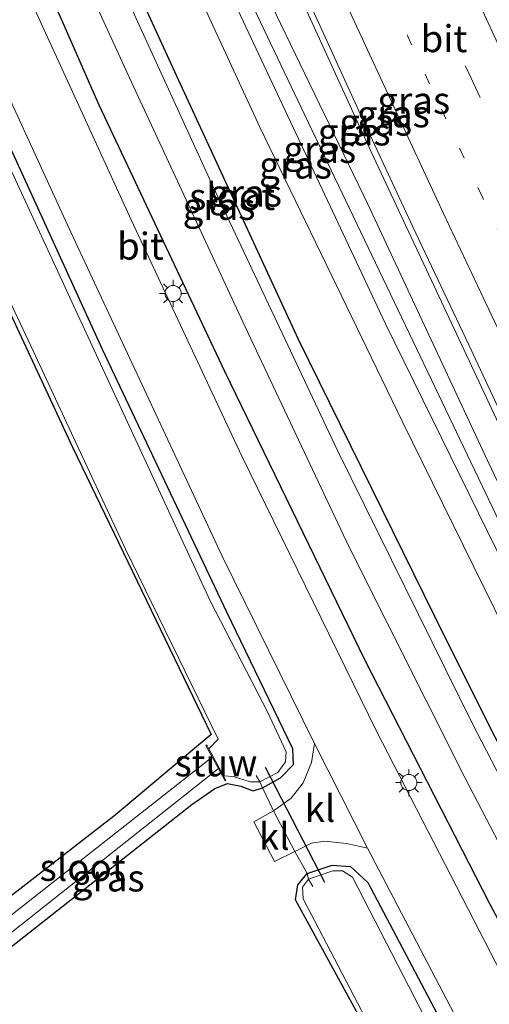
# Model space of a CAD drawing. Units: metres. Extents: x 80932 to 87004, y 443749 to 450003.
# Drawn here: x 81178 to 81221, y 446283 to 446374 of the extents above; entities that cross this region are included whole.
import ezdxf
from ezdxf.enums import TextEntityAlignment as Align

# ---------------------------------------------------------------- set-up
doc = ezdxf.new("R2010")
doc.units = ezdxf.units.M
for name, pattern in [('IE-TERREINAFSCHEIDING', [10, 8, -2]), ('VW-1-3_STREEP', [4, 1, -3]), ('VW-3-9_STREEP', [12, 3, -9])]:
    doc.linetypes.add(name, pattern=pattern)
doc.layers.get('0').update_dxf_attribs({"lineweight": 25})
for name, color, linetype, lineweight in [('B-ME-BV-GELEIDECONSTRUCTIE-GELEIDERAIL-L-B1', 213, 'BV-GELEIDERAIL', 18), ('B-ME-GW-INSTEEKWATERGANG-L-B1', 10, 'Continuous', 25), ('B-ME-GW-KRUINLIJN-L-B1', 93, 'Continuous', 18), ('B-ME-GW-TEENLIJN-L-B1', 93, 'Continuous', 18), ('B-ME-IE-GRASLAND-GV-B6', 93, 'Continuous', 18), ('B-ME-IE-MEUBILAIR_WEGMEUBILAIR-LICHTMAST-S-B1', 8, 'Continuous', 18), ('B-ME-IE-TERREINAFSCHEIDING-DOORGANG-L-B1', 8, 'IE-TERREINAFSCHEIDING-KUNSTMATIG-OPEN', 18), ('B-ME-IE-TERREINAFSCHEIDING-RASTERHEKWERK-L-B1', 8, 'IE-TERREINAFSCHEIDING', 18), ('B-ME-KW-DUIKER-L-B1', 10, 'Continuous', 25), ('B-ME-KW-STUW-GV-B6', 173, 'Continuous', 18), ('B-ME-OG-WATER-GV-B6', 153, 'Continuous', 18), ('B-ME-VH-VERH_SOORT-BITUMEN-GV-B6', 8, 'IE-TERREINAFSCHEIDING-NATUURLIJK-HOUTWAL', 18), ('B-ME-VH-VERH_SOORT-KLINKERS-GV-B6', 8, 'IE-TERREINAFSCHEIDING-NATUURLIJK-HOUTWAL', 18), ('B-ME-VW-MARKERING-13STREEP-045-L-B1', 255, 'VW-1-3_STREEP', 18), ('B-ME-VW-MARKERING-39STREEP-015-L-B1', 255, 'VW-3-9_STREEP', 18), ('B-ME-VW-MARKERING-STREEP-015-L-B1', 7, 'Continuous', 18)]:
    doc.layers.add(name, color=color, linetype=linetype, lineweight=lineweight)
doc.styles.add('NLCS-ISO', font='NLCS-ISO.TTF')
doc.linetypes.add('BV-GELEIDERAIL', pattern='A,10,-3,[108,NLCS.SHX,S=1,R=0,X=0,Y=0],-3', length=16)
doc.linetypes.add('IE-TERREINAFSCHEIDING-KUNSTMATIG-OPEN', pattern='A,7,-1.5,[67,NLCS.SHX,S=0.75,R=0,X=0,Y=0],-1.5', length=10)
doc.linetypes.add('IE-TERREINAFSCHEIDING-NATUURLIJK-HOUTWAL', pattern='A,7,-1.5,[67,NLCS.SHX,S=0.75,R=45,X=0,Y=0],-1.5,7,-1.5,[70,NLCS.SHX,S=0.75,R=0,X=0,Y=0],-1.5', length=20)

# ---------------------------------------------------------------- blocks, each defined once
blk = doc.blocks.new('lantaarnpaal')
for p, q in [((0, 0.75), (0, 1.25)), ((-0.75, 0), (-1.25, 0)), ((-0.884, 0.884), (-0.53, 0.53)), ((0.53, 0.53), (0.884, 0.884)), ((0.75, 0), (1.25, 0)), ((-0.53, -0.53), (-0.884, -0.884)), ((0, -0.75), (0, -1.25)), ((0.53, -0.53), (0.884, -0.884))]:
    blk.add_line(p, q)
blk.add_circle((0, 0), 0.75)

msp = doc.modelspace()

# ---------------------------------------------------------------- linework, layer by layer
at = {"layer": 'B-ME-BV-GELEIDECONSTRUCTIE-GELEIDERAIL-L-B1'}
msp.add_polyline3d([(81274.311, 446232.632, -0.264), (81260.661, 446258.68, -0.236), (81247.333, 446284.806, -0.245), (81234.875, 446309.872, -0.287), (81222.083, 446336.277, -0.213), (81210.201, 446361.596, -0.222), (81199.101, 446385.88, -0.259), (81190.013, 446406.562, -0.282), (81179.991, 446429.811, -0.268), (81170.333, 446452.997, -0.301), (81161.725, 446474.182, -0.315), (81154.4, 446492.979, -0.31), (81146.294, 446514.035, -0.306), (81143.4691, 446521.4228, -0.2989), (81140.0575, 446530.3449, -0.2904)], dxfattribs=at)
at = {"layer": 'B-ME-GW-INSTEEKWATERGANG-L-B1'}
for points in [[(81279.578, 446197.359, -2.267), (81265.622, 446223.489, -2.217), (81248.138, 446256.345, -2.292), (81230.94, 446288.852, -2.315), (81217.052, 446316.542, -2.213), (81203.468, 446344.173, -2.264), (81192.509, 446367.85, -2.273), (81181.614, 446391.594, -2.255), (81170.745, 446416.395, -2.329), (81161.979, 446437.055, -2.384), (81152.122, 446460.997, -2.371), (81141.476, 446487.804, -2.199), (81127.961, 446523.893, -2.222)], [(81272.9, 446193.655, -0.808), (81261.469, 446215.446, -0.932), (81247.462, 446241.98, -0.904), (81234.127, 446267.464, -1.016), (81221.209, 446291.821, -0.988), (81209.609, 446314.469, -1.094), (81196.63, 446341.217, -1.034), (81184.968, 446365.914, -0.881), (81173.846, 446391.243, -0.858), (81164.147, 446413.173, -0.941), (81155.13, 446434.14, -0.913), (81147.939, 446451.459, -0.876), (81139.691, 446472.314, -0.974), (81131.351, 446494.121, -1.108), (81121.131, 446520.25, -0.918)], [(81171.989, 446284.077, -1.373), (81193.556, 446301.048, -1.35), (81195.7, 446302.529, -1.308), (81196.862, 446303.009, -1.308), (81198.108, 446302.748, -1.271), (81199.251, 446302.319, -1.257), (81200.116, 446302.579, -1.141), (81201.777, 446303.535, -1.122), (81203.002, 446304.767, -1.071), (81202.923, 446306.222, -1.034), (81196.807, 446318.88, -0.909), (81185.264, 446343.261, -0.858), (81173.894, 446368.101, -0.839)], [(81174.02, 446352.349, -1.057), (81182.495, 446334.179, -1.215), (81195.345, 446307.546, -1.248), (81186.456, 446300.072, -1.215), (81170.118, 446287.406, -1.21)], [(81228.755, 446243.136, -1.187), (81220.17, 446259.83, -1.317), (81208.988, 446281.569, -1.345), (81203.173, 446292.215, -1.308), (81203.392, 446293.592, -1.243), (81204.256, 446294.633, -1.201), (81206.59, 446295.412, -1.016), (81208.27, 446295.309, -0.969), (81209.88, 446293.828, -0.811), (81221.847, 446271.151, -0.849), (81236.429, 446242.525, -0.918), (81252.198, 446213.106, -0.992), (81264.973, 446189.257, -0.877)]]:
    msp.add_polyline3d(points, dxfattribs=at)
at = {"layer": 'B-ME-GW-KRUINLIJN-L-B1'}
for points in [[(81286.233, 446201.051, 0.527), (81268.042, 446235.315, 0.544), (81254.598, 446261.526, 0.474), (81241.212, 446287.748, 0.395), (81231.678, 446306.947, 0.4), (81225.102, 446320.952, 0.488), (81216.149, 446339.722, 0.446), (81204.06, 446364.983, 0.483), (81194.53, 446384.983, 0.465), (81184.458, 446408.491, 0.432), (81174.657, 446431.592, 0.451), (81163.156, 446458.995, 0.479), (81153.054, 446483.938, 0.432), (81144.44, 446506.321, 0.53), (81136.384, 446528.386, 0.39)], [(81135.014, 446527.655, 0.423), (81146.671, 446495.505, 0.381), (81160.679, 446460.678, 0.409), (81175.871, 446424.152, 0.428), (81185.688, 446401.613, 0.474), (81197.35, 446375.852, 0.493), (81211.518, 446345.644, 0.423), (81224.484, 446319.262, 0.372), (81230.624, 446305.571, 0.344), (81243.58, 446279.986, 0.483), (81261.404, 446244.714, 0.316), (81284.868, 446200.294, 0.431)]]:
    msp.add_polyline3d(points, dxfattribs=at)
at = {"layer": 'B-ME-GW-TEENLIJN-L-B1'}
for points in [[(81137.843, 446529.164, -0.965), (81151.169, 446493.974, -1.025), (81161.893, 446466.817, -0.941), (81175.121, 446435.041, -0.965), (81188.185, 446403.956, -0.978), (81199.592, 446378.079, -0.923), (81209.895, 446356.725, -0.978), (81220.99, 446332.965, -0.992), (81231.062, 446311.834, -1.011), (81242.329, 446288.755, -0.941), (81254.751, 446264.732, -0.951), (81264.55, 446245.782, -0.932), (81277.52, 446221.598, -0.9), (81288.13, 446202.103, -0.891)], [(81282.9, 446199.202, -1.646), (81265.577, 446232.05, -1.461), (81253.073, 446255.553, -1.521), (81242.296, 446277.641, -1.289), (81225.431, 446311.53, -1.238), (81213.062, 446336.619, -1.364), (81199.876, 446363.888, -1.41), (81187.475, 446390.745, -1.429), (81174.072, 446421.828, -1.424), (81163.391, 446447.053, -1.447), (81153.011, 446472.823, -1.289), (81141.413, 446502.294, -1.326), (81132.377, 446526.249, -1.433)]]:
    msp.add_polyline3d(points, dxfattribs=at)
at = {"layer": 'B-ME-IE-GRASLAND-GV-B6'}
for points in [[(81272.9, 446193.655, -0.808), (81261.469, 446215.446, -0.932), (81247.462, 446241.98, -0.904), (81234.127, 446267.464, -1.016), (81221.209, 446291.821, -0.988), (81209.609, 446314.469, -1.094), (81196.63, 446341.217, -1.034), (81184.968, 446365.914, -0.881), (81173.846, 446391.243, -0.858), (81164.147, 446413.173, -0.941), (81155.13, 446434.14, -0.913), (81147.939, 446451.459, -0.876), (81139.691, 446472.314, -0.974)], [(81139.691, 446472.314, -0.974), (81147.939, 446451.459, -0.876), (81155.13, 446434.14, -0.913), (81164.147, 446413.173, -0.941), (81173.846, 446391.243, -0.858), (81184.968, 446365.914, -0.881), (81196.63, 446341.217, -1.034), (81209.609, 446314.469, -1.094), (81221.209, 446291.821, -0.988), (81234.127, 446267.464, -1.016), (81247.462, 446241.98, -0.904), (81261.469, 446215.446, -0.932), (81272.9, 446193.655, -0.808), (81271.362, 446192.801, -0.651)], [(81282.9, 446199.202, -1.646), (81265.577, 446232.05, -1.461), (81253.073, 446255.553, -1.521), (81242.296, 446277.641, -1.289), (81225.431, 446311.53, -1.238), (81213.062, 446336.619, -1.364), (81199.876, 446363.888, -1.41), (81187.475, 446390.745, -1.429), (81174.072, 446421.828, -1.424), (81163.391, 446447.053, -1.447), (81153.011, 446472.823, -1.289)], [(81153.011, 446472.823, -1.289), (81163.391, 446447.053, -1.447), (81174.072, 446421.828, -1.424), (81187.475, 446390.745, -1.429), (81199.876, 446363.888, -1.41), (81213.062, 446336.619, -1.364), (81225.431, 446311.53, -1.238), (81242.296, 446277.641, -1.289), (81253.073, 446255.553, -1.521), (81265.577, 446232.05, -1.461), (81282.9, 446199.202, -1.646), (81279.578, 446197.359, -2.267)], [(81161.893, 446466.817, -0.941), (81175.121, 446435.041, -0.965), (81188.185, 446403.956, -0.978), (81199.592, 446378.079, -0.923), (81209.895, 446356.725, -0.978), (81220.99, 446332.965, -0.992), (81231.062, 446311.834, -1.011), (81242.329, 446288.755, -0.941), (81254.751, 446264.732, -0.951), (81264.55, 446245.782, -0.932), (81277.52, 446221.598, -0.9), (81288.13, 446202.103, -0.891), (81286.233, 446201.051, 0.527)], [(81290.4575, 446203.4033, -1.107), (81288.13, 446202.103, -0.891), (81277.52, 446221.598, -0.9), (81264.55, 446245.782, -0.932), (81254.751, 446264.732, -0.951), (81242.329, 446288.755, -0.941), (81231.062, 446311.834, -1.011), (81220.99, 446332.965, -0.992), (81209.895, 446356.725, -0.978), (81199.592, 446378.079, -0.923), (81188.185, 446403.956, -0.978), (81175.121, 446435.041, -0.965), (81161.893, 446466.817, -0.941)], [(81165.999, 446465.227, -1.017), (81171.241, 446452.337, -1.034), (81175.775, 446441.383, -1.048), (81180.157, 446430.806, -1.084), (81184.252, 446421.191, -1.109), (81189.075, 446410.111, -1.079), (81194.044, 446398.842, -1.101), (81199.306, 446386.836, -1.098), (81203.664, 446377.202, -1.095), (81209.054, 446365.396, -1.104), (81214.079, 446354.634, -1.129), (81219.258, 446343.675, -1.186), (81224.314, 446332.903, -1.217), (81229.806, 446321.588, -1.201), (81234.941, 446311.072, -1.195), (81240.015, 446300.847, -1.178), (81244.701, 446291.253, -1.184), (81250.866, 446278.939, -1.149), (81255.596, 446269.639, -1.121), (81261.618, 446257.905, -1.123), (81266.822, 446247.977, -1.157), (81273.066, 446236.03, -1.172), (81278.319, 446226.157, -1.166), (81284.373, 446214.778, -1.125)], [(81139.871, 446429.765, -0.918), (81141.204, 446426.545, -0.918), (81143.226, 446427, -0.867), (81144.193, 446424.851, -0.96), (81143.052, 446423.792, -0.909), (81142.817, 446422.215, -0.909), (81145.676, 446415.733, -0.96), (81152.969, 446399.459, -1.057), (81160.014, 446382.313, -0.96), (81166.91, 446367.471, -1.025), (81174.02, 446352.349, -1.057), (81182.495, 446334.179, -1.215), (81195.345, 446307.546, -1.248), (81186.456, 446300.072, -1.215), (81170.118, 446287.406, -1.21), (81164.976, 446296.557, -0.983), (81145.731, 446335.814, -0.983), (81126.451, 446380.069, -0.927), (81106.516, 446424.64, -0.927), (81091.206, 446462.147, -0.927)], [(81271.362, 446192.801, -0.651), (81258.564, 446216.724, -0.77), (81243.431, 446245.281, -0.709), (81226.562, 446277.047, -0.774), (81210.728, 446307.79, -0.83), (81198.214, 446333.346, -0.779), (81187.947, 446355.272, -0.732), (81176.96, 446379.268, -0.756), (81165.037, 446406.095, -0.728), (81153.246, 446433.544, -0.779), (81141.845, 446461.168, -0.719)], [(81152.122, 446460.997, -2.371), (81161.979, 446437.055, -2.384), (81170.745, 446416.395, -2.329), (81181.614, 446391.594, -2.255), (81192.509, 446367.85, -2.273), (81203.468, 446344.173, -2.264), (81217.052, 446316.542, -2.213), (81230.94, 446288.852, -2.315), (81248.138, 446256.345, -2.292), (81265.622, 446223.489, -2.217), (81279.578, 446197.359, -2.267), (81278.608, 446196.821, -2.981)], [(81279.578, 446197.359, -2.267), (81265.622, 446223.489, -2.217), (81248.138, 446256.345, -2.292), (81230.94, 446288.852, -2.315), (81217.052, 446316.542, -2.213), (81203.468, 446344.173, -2.264), (81192.509, 446367.85, -2.273), (81181.614, 446391.594, -2.255), (81170.745, 446416.395, -2.329), (81161.979, 446437.055, -2.384), (81152.122, 446460.997, -2.371)], [(81160.679, 446460.678, 0.409), (81175.871, 446424.152, 0.428), (81185.688, 446401.613, 0.474), (81197.35, 446375.852, 0.493), (81211.518, 446345.644, 0.423), (81224.484, 446319.262, 0.372), (81230.624, 446305.571, 0.344), (81243.58, 446279.986, 0.483), (81261.404, 446244.714, 0.316), (81284.868, 446200.294, 0.431), (81282.9, 446199.202, -1.646)], [(81254.598, 446261.526, 0.474), (81268.042, 446235.315, 0.544), (81286.233, 446201.051, 0.527), (81285.6982, 446200.7525, 0.509), (81262.8092, 446243.8445, 0.465), (81262.7208, 446243.7975, 0.465), (81285.6098, 446200.7055, 0.509), (81284.868, 446200.294, 0.431), (81261.404, 446244.714, 0.316), (81243.58, 446279.986, 0.483), (81230.624, 446305.571, 0.344), (81224.484, 446319.262, 0.372), (81211.518, 446345.644, 0.423), (81197.35, 446375.852, 0.493), (81185.688, 446401.613, 0.474), (81175.871, 446424.152, 0.428), (81160.679, 446460.678, 0.409)], [(81286.233, 446201.051, 0.527), (81268.042, 446235.315, 0.544), (81254.598, 446261.526, 0.474), (81241.212, 446287.748, 0.395), (81231.678, 446306.947, 0.4), (81225.102, 446320.952, 0.488), (81216.149, 446339.722, 0.446), (81204.06, 446364.983, 0.483), (81194.53, 446384.983, 0.465), (81184.458, 446408.491, 0.432), (81174.657, 446431.592, 0.451), (81163.156, 446458.995, 0.479)], [(81163.156, 446458.995, 0.479), (81174.657, 446431.592, 0.451), (81184.458, 446408.491, 0.432), (81194.53, 446384.983, 0.465), (81204.06, 446364.983, 0.483), (81216.149, 446339.722, 0.446), (81225.102, 446320.952, 0.488), (81231.678, 446306.947, 0.4), (81241.212, 446287.748, 0.395), (81254.598, 446261.526, 0.474)], [(81149.02, 446458.093, -3.025), (81159.146, 446433.594, -3.025), (81168.342, 446411.633, -3.025), (81177.494, 446390.938, -3.025), (81187.975, 446368.058, -3.025), (81198.499, 446345.367, -3.025), (81208.154, 446324.916, -3.025), (81218.903, 446303.562, -3.025), (81231.484, 446279.389, -3.025), (81242.348, 446258.78, -3.025), (81254.722, 446235.566, -2.965), (81265.807, 446214.421, -2.965), (81275.959, 446195.351, -2.981), (81272.9, 446193.655, -0.808)], [(81278.608, 446196.821, -2.981), (81267.749, 446217.479, -2.978), (81255.027, 446241.116, -2.978), (81241.782, 446266.2, -2.978), (81230.092, 446288.324, -2.978), (81219.587, 446308.538, -2.978), (81207.072, 446333.886, -2.978), (81195.552, 446358.339, -2.978), (81184.763, 446381.961, -2.978), (81175.216, 446403.769, -2.978), (81165.368, 446426.297, -2.978), (81154.198, 446453.024, -3.002)], [(81169.754, 446381.571, -0.723), (81182.331, 446354.125, -0.686), (81196.367, 446324.078, -0.756), (81204.946, 446306.721, -0.811), (81204.652, 446304.945, -0.821), (81203.897, 446303.072, -0.9), (81202.787, 446301.643, -0.955), (81201.143, 446300.458, -1.132), (81200.116, 446302.579, -1.141), (81201.777, 446303.535, -1.122), (81203.002, 446304.767, -1.071), (81202.923, 446306.222, -1.034), (81196.807, 446318.88, -0.909), (81185.264, 446343.261, -0.858), (81173.894, 446368.101, -0.839)], [(81173.894, 446368.101, -0.839), (81185.264, 446343.261, -0.858), (81196.807, 446318.88, -0.909), (81202.923, 446306.222, -1.034), (81203.002, 446304.767, -1.071), (81201.777, 446303.535, -1.122), (81200.116, 446302.579, -1.141), (81199.857, 446303.157, -1.702), (81201.541, 446304.025, -1.702), (81202.253, 446305.013, -1.702), (81202.303, 446305.923, -1.702), (81200.574, 446309.651, -1.702), (81195.277, 446319.943, -1.702), (81182.988, 446346.465, -1.702), (81170.824, 446372.727, -1.702)], [(81166.298, 446369.734, -1.758), (81178.617, 446343.606, -1.758), (81187.406, 446324.729, -1.758), (81196.02, 446307.1, -1.758), (81195.1479, 446306.2202, -1.758), (81194.957, 446306.5738, -1.554), (81194.869, 446306.5263, -1.554), (81195.4487, 446305.4524, -2.203), (81170.843, 446286.116, -2.203)], [(81170.118, 446287.406, -1.21), (81186.456, 446300.072, -1.215), (81195.345, 446307.546, -1.248), (81182.495, 446334.179, -1.215), (81174.02, 446352.349, -1.057)], [(81199.857, 446303.157, -1.702), (81200.116, 446302.579, -1.141), (81199.251, 446302.319, -1.257), (81198.108, 446302.748, -1.271), (81196.862, 446303.009, -1.308), (81195.7, 446302.529, -1.308), (81193.556, 446301.048, -1.35), (81171.989, 446284.077, -1.373), (81171.491, 446284.963, -2.31), (81196.0252, 446304.3845, -2.31), (81196.644, 446303.2382, -1.503), (81196.732, 446303.2858, -1.503), (81196.4983, 446303.7187, -1.716), (81197.398, 446303.638, -1.716), (81198.968, 446303.139, -1.716), (81199.857, 446303.157, -1.702)], [(81198.108, 446302.748, -1.271), (81199.251, 446302.319, -1.257), (81200.116, 446302.579, -1.141), (81201.143, 446300.458, -1.132), (81199.302, 446299.434, -1.238), (81201.226, 446295.773, -1.234), (81203.13, 446296.694, -1.081), (81204.256, 446294.633, -1.201), (81203.392, 446293.592, -1.243), (81203.173, 446292.215, -1.308), (81208.988, 446281.569, -1.345), (81220.17, 446259.83, -1.317), (81228.755, 446243.136, -1.187), (81202.769, 446229.297, -1.15), (81171.989, 446284.077, -1.373), (81193.556, 446301.048, -1.35), (81195.7, 446302.529, -1.308), (81196.862, 446303.009, -1.308), (81198.108, 446302.748, -1.271)], [(81204.256, 446294.633, -1.201), (81203.13, 446296.694, -1.081), (81204.678, 446297.464, -1.067), (81205.91, 446297.647, -0.951), (81207.914, 446297.418, -0.811), (81209.866, 446296.989, -0.802), (81226.353, 446265.488, -0.76), (81242.437, 446235.156, -0.77), (81266.402, 446190.05, -0.817), (81264.973, 446189.257, -0.877), (81252.198, 446213.106, -0.992), (81236.429, 446242.525, -0.918), (81221.847, 446271.151, -0.849), (81209.88, 446293.828, -0.811), (81208.27, 446295.309, -0.969), (81206.59, 446295.412, -1.016), (81204.256, 446294.633, -1.201)], [(81204.256, 446294.633, -1.201), (81206.59, 446295.412, -1.016), (81208.27, 446295.309, -0.969), (81209.88, 446293.828, -0.811), (81221.847, 446271.151, -0.849), (81236.429, 446242.525, -0.918), (81252.198, 446213.106, -0.992), (81264.973, 446189.257, -0.877), (81263.777, 446188.594, -1.632), (81251.91, 446211.1, -1.633), (81240.384, 446232.721, -1.633), (81228.867, 446254.698, -1.749), (81208.46, 446294.294, -1.749), (81207.543, 446294.887, -1.749), (81206.66, 446294.898, -1.749), (81204.384, 446294.11, -1.777), (81204.256, 446294.633, -1.201)], [(81228.755, 446243.136, -1.187), (81220.17, 446259.83, -1.317), (81208.988, 446281.569, -1.345), (81203.173, 446292.215, -1.308), (81203.392, 446293.592, -1.243), (81204.256, 446294.633, -1.201), (81204.384, 446294.11, -1.777), (81203.816, 446293.367, -1.777), (81203.892, 446292.298, -1.777), (81214.735, 446271.518, -1.777), (81224.76, 446252.184, -1.777), (81229.304, 446243.544, -1.73), (81228.755, 446243.136, -1.187)]]:
    msp.add_polyline3d(points, dxfattribs=at)
at = {"layer": 'B-ME-IE-TERREINAFSCHEIDING-DOORGANG-L-B1'}
msp.add_line((81201.143, 446300.458, -1.132), (81203.13, 446296.694, -1.081), dxfattribs=at)
at = {"layer": 'B-ME-IE-TERREINAFSCHEIDING-RASTERHEKWERK-L-B1'}
for points in [[(81201.143, 446300.458, -1.132), (81200.116, 446302.579, -1.141), (81199.857, 446303.157, -1.702), (81199.545, 446303.733, -1.739)], [(81204.777, 446293.436, -1.865), (81204.384, 446294.11, -1.777), (81204.256, 446294.633, -1.201), (81203.13, 446296.694, -1.081)]]:
    msp.add_polyline3d(points, dxfattribs=at)
at = {"layer": 'B-ME-KW-DUIKER-L-B1'}
msp.add_line((81205.916, 446293.813, -1.656), (81200.384, 446304.468, -1.656), dxfattribs=at)
at = {"layer": 'B-ME-KW-STUW-GV-B6'}
msp.add_polyline3d([(81196.644, 446303.2382, -1.503), (81196.0252, 446304.3845, -2.31), (81195.4487, 446305.4524, -2.203), (81194.869, 446306.5263, -1.554), (81194.957, 446306.5738, -1.554), (81195.1479, 446306.2202, -1.758), (81196.4983, 446303.7187, -1.716), (81196.732, 446303.2858, -1.503), (81196.644, 446303.2382, -1.503)], dxfattribs=at)
at = {"layer": 'B-ME-OG-WATER-GV-B6'}
for points in [[(81278.608, 446196.821, -2.981), (81275.959, 446195.351, -2.981), (81265.807, 446214.421, -2.965), (81254.722, 446235.566, -2.965), (81242.348, 446258.78, -3.025), (81231.484, 446279.389, -3.025), (81218.903, 446303.562, -3.025), (81208.154, 446324.916, -3.025), (81198.499, 446345.367, -3.025), (81187.975, 446368.058, -3.025), (81177.494, 446390.938, -3.025), (81168.342, 446411.633, -3.025), (81159.146, 446433.594, -3.025), (81149.02, 446458.093, -3.025)], [(81154.198, 446453.024, -3.002), (81165.368, 446426.297, -2.978), (81175.216, 446403.769, -2.978), (81184.763, 446381.961, -2.978), (81195.552, 446358.339, -2.978), (81207.072, 446333.886, -2.978), (81219.587, 446308.538, -2.978), (81230.092, 446288.324, -2.978), (81241.782, 446266.2, -2.978), (81255.027, 446241.116, -2.978), (81267.749, 446217.479, -2.978), (81278.608, 446196.821, -2.981)], [(81170.824, 446372.727, -1.702), (81182.988, 446346.465, -1.702), (81195.277, 446319.943, -1.702), (81200.574, 446309.651, -1.702), (81202.303, 446305.923, -1.702), (81202.253, 446305.013, -1.702), (81201.541, 446304.025, -1.702), (81199.857, 446303.157, -1.702), (81198.968, 446303.139, -1.716), (81197.398, 446303.638, -1.716), (81196.4983, 446303.7187, -1.716), (81195.1479, 446306.2202, -1.758)], [(81195.1479, 446306.2202, -1.758), (81196.02, 446307.1, -1.758), (81187.406, 446324.729, -1.758), (81178.617, 446343.606, -1.758), (81166.298, 446369.734, -1.758)], [(81196.0252, 446304.3845, -2.31), (81171.491, 446284.963, -2.31), (81170.843, 446286.116, -2.203), (81195.4487, 446305.4524, -2.203), (81196.0252, 446304.3845, -2.31)], [(81263.777, 446188.594, -1.632), (81259.654, 446186.306, -1.715), (81240.655, 446222.149, -1.73), (81229.304, 446243.544, -1.73), (81224.76, 446252.184, -1.777), (81214.735, 446271.518, -1.777), (81203.892, 446292.298, -1.777), (81203.816, 446293.367, -1.777), (81204.384, 446294.11, -1.777), (81206.66, 446294.898, -1.749), (81207.543, 446294.887, -1.749), (81208.46, 446294.294, -1.749), (81228.867, 446254.698, -1.749), (81240.384, 446232.721, -1.633), (81251.91, 446211.1, -1.633), (81263.777, 446188.594, -1.632)]]:
    msp.add_polyline3d(points, dxfattribs=at)
at = {"layer": 'B-ME-VH-VERH_SOORT-BITUMEN-GV-B6'}
for points in [[(81284.373, 446214.778, -1.125), (81278.319, 446226.157, -1.166), (81273.066, 446236.03, -1.172), (81266.822, 446247.977, -1.157), (81261.618, 446257.905, -1.123), (81255.596, 446269.639, -1.121), (81250.866, 446278.939, -1.149), (81244.701, 446291.253, -1.184), (81240.015, 446300.847, -1.178), (81234.941, 446311.072, -1.195), (81229.806, 446321.588, -1.201), (81224.314, 446332.903, -1.217), (81219.258, 446343.675, -1.186), (81214.079, 446354.634, -1.129), (81209.054, 446365.396, -1.104), (81203.664, 446377.202, -1.095), (81199.306, 446386.836, -1.098), (81194.044, 446398.842, -1.101), (81189.075, 446410.111, -1.079), (81184.252, 446421.191, -1.109), (81180.157, 446430.806, -1.084), (81175.775, 446441.383, -1.048), (81171.241, 446452.337, -1.034), (81165.999, 446465.227, -1.017)], [(81141.845, 446461.168, -0.719), (81153.246, 446433.544, -0.779), (81165.037, 446406.095, -0.728), (81176.96, 446379.268, -0.756), (81187.947, 446355.272, -0.732), (81198.214, 446333.346, -0.779), (81210.728, 446307.79, -0.83), (81226.562, 446277.047, -0.774), (81243.431, 446245.281, -0.709), (81258.564, 446216.724, -0.77), (81271.362, 446192.801, -0.651), (81266.402, 446190.05, -0.817), (81242.437, 446235.156, -0.77), (81226.353, 446265.488, -0.76), (81209.866, 446296.989, -0.802), (81204.946, 446306.721, -0.811), (81196.367, 446324.078, -0.756), (81182.331, 446354.125, -0.686), (81169.754, 446381.571, -0.723), (81159.015, 446405.864, -0.742), (81149.861, 446426.818, -0.742)]]:
    msp.add_polyline3d(points, dxfattribs=at)
at = {"layer": 'B-ME-VH-VERH_SOORT-KLINKERS-GV-B6'}
for points in [[(81203.13, 446296.694, -1.081), (81201.143, 446300.458, -1.132), (81202.787, 446301.643, -0.955), (81203.897, 446303.072, -0.9), (81204.652, 446304.945, -0.821), (81204.946, 446306.721, -0.811), (81209.866, 446296.989, -0.802), (81207.914, 446297.418, -0.811), (81205.91, 446297.647, -0.951), (81204.678, 446297.464, -1.067), (81203.13, 446296.694, -1.081)], [(81201.143, 446300.458, -1.132), (81203.13, 446296.694, -1.081), (81201.226, 446295.773, -1.234), (81199.302, 446299.434, -1.238), (81201.143, 446300.458, -1.132)]]:
    msp.add_polyline3d(points, dxfattribs=at)
at = {"layer": 'B-ME-VW-MARKERING-13STREEP-045-L-B1'}
msp.add_polyline3d([(81295.953, 446208.098, -1.235), (81290.354, 446218.504, -1.269), (81284.662, 446229.212, -1.303), (81278.913, 446240.035, -1.3), (81273.264, 446250.863, -1.277), (81267.613, 446261.726, -1.254), (81262.037, 446272.618, -1.248), (81257.871, 446280.817, -1.28), (81251.004, 446294.429, -1.311), (81246.924, 446302.659, -1.299), (81241.49, 446313.631, -1.301), (81236.198, 446324.491, -1.317), (81230.842, 446335.623, -1.335), (81225.737, 446346.323, -1.306), (81220.516, 446357.386, -1.259), (81215.622, 446367.891, -1.236), (81210.263, 446379.531, -1.211), (81205.474, 446390.117, -1.222), (81200.451, 446401.24, -1.217), (81195.526, 446412.48, -1.225), (81190.71, 446423.647, -1.249), (81187.139, 446432.129, -1.244), (81182.425, 446443.369, -1.211), (81177.777, 446454.644, -1.183)], dxfattribs=at)
at = {"layer": 'B-ME-VW-MARKERING-39STREEP-015-L-B1'}
msp.add_polyline3d([(81181.214, 446456.031, -1.261), (81185.571, 446445.499, -1.288), (81190.291, 446434.277, -1.313), (81194.58, 446424.134, -1.321), (81199.298, 446413.213, -1.274), (81204.097, 446402.253, -1.292), (81208.981, 446391.36, -1.3), (81213.929, 446380.46, -1.281), (81219.036, 446369.337, -1.297), (81223.962, 446358.793, -1.321), (81229.2, 446347.739, -1.366), (81234.195, 446337.214, -1.389), (81239.609, 446325.998, -1.375), (81244.609, 446315.724, -1.349), (81250.184, 446304.459, -1.351), (81255.227, 446294.308, -1.374), (81261.077, 446282.697, -1.33), (81266.001, 446273.005, -1.305), (81271.461, 446262.436, -1.311), (81276.962, 446251.781, -1.339), (81282.508, 446241.212, -1.356), (81288.097, 446230.635, -1.367), (81293.73, 446220.149, -1.335), (81299.5025, 446209.3373, -1.289)], dxfattribs=at)
at = {"layer": 'B-ME-VW-MARKERING-STREEP-015-L-B1'}
for points in [[(81302.5252, 446211.3204, -1.389), (81296.818, 446221.951, -1.43), (81291.242, 446232.356, -1.461), (81285.704, 446242.84, -1.437), (81280.203, 446253.363, -1.418), (81274.609, 446264.14, -1.388), (81269.14, 446274.722, -1.379), (81264.31, 446284.269, -1.408), (81258.511, 446295.749, -1.439), (81253.406, 446306.011, -1.436), (81247.875, 446317.181, -1.43), (81242.854, 446327.504, -1.45), (81237.469, 446338.714, -1.457), (81232.48, 446349.151, -1.434), (81227.132, 446360.452, -1.408), (81222.329, 446370.799, -1.376), (81217.113, 446382.104, -1.386), (81212.285, 446392.763, -1.391), (81207.458, 446403.52, -1.374), (81202.572, 446414.638, -1.376), (81197.874, 446425.512, -1.398), (81193.564, 446435.711, -1.413), (81188.991, 446446.6, -1.383), (81184.53, 446457.373, -1.362)], [(81286.886, 446216.636, -1.18), (81281.081, 446227.538, -1.213), (81275.862, 446237.425, -1.224), (81269.671, 446249.298, -1.205), (81264.569, 446259.171, -1.18), (81258.496, 446271.021, -1.167), (81253.878, 446280.116, -1.2), (81247.58, 446292.603, -1.234), (81243.046, 446301.715, -1.224), (81237.772, 446312.342, -1.229), (81232.77, 446322.63, -1.245), (81227.209, 446334.149, -1.258), (81222.166, 446344.751, -1.229), (81216.925, 446355.855, -1.184), (81212.01, 446366.447, -1.154), (81206.558, 446378.226, -1.131), (81202.211, 446387.778, -1.138), (81196.823, 446399.887, -1.119), (81191.912, 446411.102, -1.135), (81187.05, 446422.323, -1.157), (81183.069, 446431.798, -1.141), (81178.585, 446442.388, -1.111), (81174.175, 446453.128, -1.089)]]:
    msp.add_polyline3d(points, dxfattribs=at)

# ---------------------------------------------------------------- block references
at = {"layer": 'B-ME-IE-MEUBILAIR_WEGMEUBILAIR-LICHTMAST-S-B1', "rotation": 90}
for p in [(81191.825, 446348.45, -0.821), (81213.694, 446303.085, -0.802)]:
    msp.add_blockref('lantaarnpaal', p, dxfattribs=at)

# ---------------------------------------------------------------- texts
at = {"layer": 'B-ME-IE-GRASLAND-GV-B6', "ltscale": 0.2, "style": 'NLCS-ISO'}
for p in [(81214.1502, 446366.3642), (81212.257, 446365.1075), (81210.6235, 446364.34), (81208.6225, 446363.4285), (81205.4305, 446361.804), (81203.1835, 446360.357), (81198.545, 446357.757), (81196.0845, 446356.5255), (81185.8035, 446294.2308)]:
    msp.add_text('gras', height=2.5, dxfattribs=at).set_placement(p, align=Align.MIDDLE_CENTER)
at = {"layer": 'B-ME-KW-STUW-GV-B6', "ltscale": 0.2, "style": 'NLCS-ISO'}
msp.add_text('stuw', height=2.5, dxfattribs=at).set_placement((81195.8005, 446304.906), align=Align.MIDDLE_CENTER)
at = {"layer": 'B-ME-OG-WATER-GV-B6', "ltscale": 0.2, "style": 'NLCS-ISO'}
for p in [(81197.3062, 446357.4391), (81183.4314, 446295.2128)]:
    msp.add_text('sloot', height=2.5, dxfattribs=at).set_placement(p, align=Align.MIDDLE_CENTER)
at = {"layer": 'B-ME-VH-VERH_SOORT-BITUMEN-GV-B6', "ltscale": 0.2, "style": 'NLCS-ISO'}
for p in [(81216.9551, 446372.0828), (81188.7934, 446352.8386)]:
    msp.add_text('bit', height=2.5, dxfattribs=at).set_placement(p, align=Align.MIDDLE_CENTER)
at = {"layer": 'B-ME-VH-VERH_SOORT-KLINKERS-GV-B6', "ltscale": 0.2, "style": 'NLCS-ISO'}
for p in [(81205.442, 446300.6877), (81201.2098, 446298.0932)]:
    msp.add_text('kl', height=2.5, dxfattribs=at).set_placement(p, align=Align.MIDDLE_CENTER)

doc.saveas('drawing.dxf')
